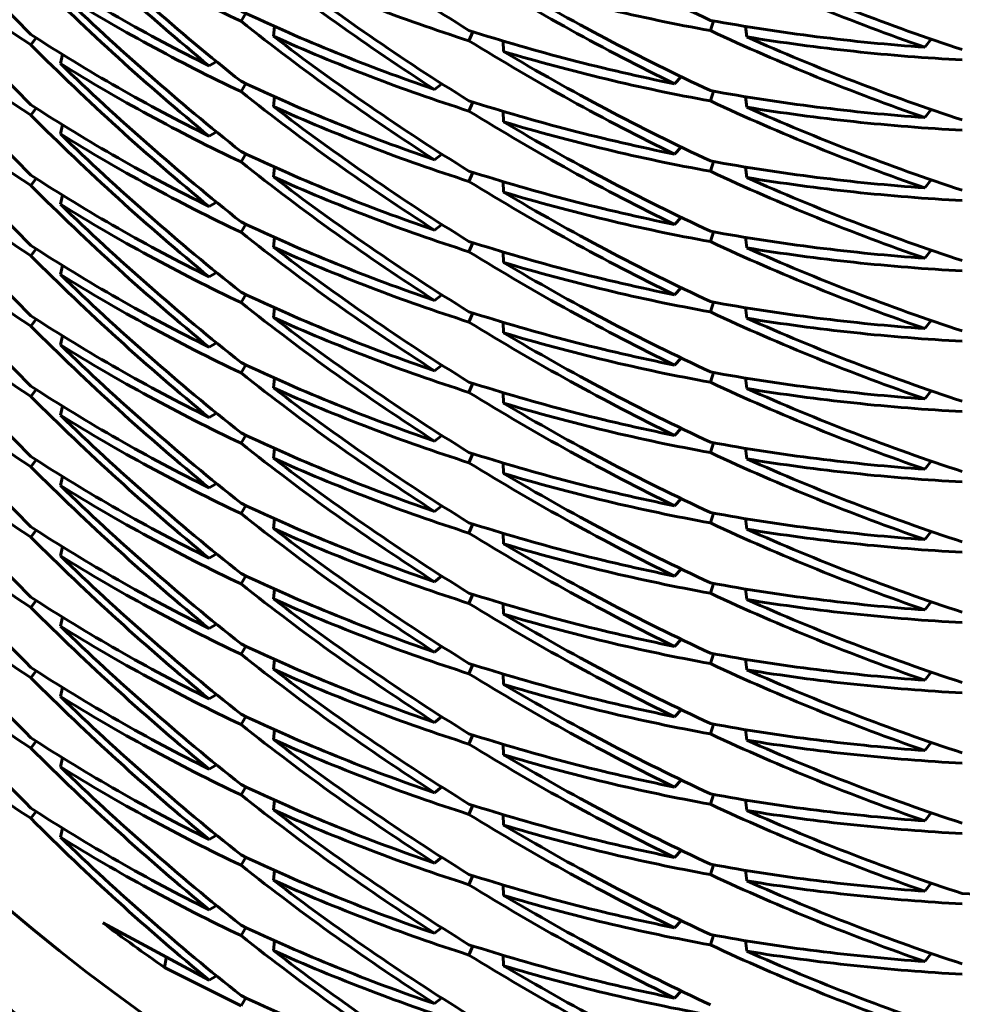
# Model space of a CAD drawing. Units: millimetres. Extents: x -20.1 to 28.5, y -22.1 to 29.7.
# Drawn here: x -3.1 to -3, y -6.3 to -6.3 of the extents above; entities that cross this region are included whole.
import ezdxf

# ---------------------------------------------------------------- set-up
doc = ezdxf.new("R2010")
doc.units = ezdxf.units.MM
doc.linetypes.add('K5LT_BASIC', pattern=[0])
doc.layers.add('Системный слой', color=7, linetype='Continuous')

# ---------------------------------------------------------------- blocks, each defined once
blk = doc.blocks.new('U0')
at = {"layer": 'Системный слой', "color": 150, "linetype": 'K5LT_BASIC', "lineweight": 60, "true_color": 0x0080ff}
for p, q in [((-3.068244, -6.284319), (-3.068554, -6.284846)), ((-3.037735, -6.284817), (-3.03793, -6.285455)), ((-3.066375, -6.285177), (-3.06644, -6.28582)), ((-3.053435, -6.285522), (-3.053695, -6.286112)), ((-3.03566, -6.285174), (-3.035555, -6.285864)), ((-3.081929, -6.285922), (-3.082273, -6.286372)), ((-3.051449, -6.286134), (-3.051433, -6.286812)), ((-3.023948, -6.286541), (-3.023541, -6.286008)), ((-3.080205, -6.287013), (-3.080341, -6.287601)), ((-3.070643, -6.287747), (-3.070169, -6.287462)), ((-3.068244, -6.288907), (-3.068554, -6.289434)), ((-3.055937, -6.289286), (-3.055466, -6.288915)), ((-3.040289, -6.288918), (-3.039841, -6.288463)), ((-3.037735, -6.289405), (-3.03793, -6.290043)), ((-3.066375, -6.289765), (-3.06644, -6.290408)), ((-3.053435, -6.29011), (-3.053695, -6.2907)), ((-3.03566, -6.289762), (-3.035555, -6.290452)), ((-3.082273, -6.29096), (-3.081929, -6.29051)), ((-3.051449, -6.290722), (-3.051433, -6.2914)), ((-3.023948, -6.291129), (-3.023541, -6.290596)), ((-3.080205, -6.291601), (-3.080341, -6.292189)), ((-3.070643, -6.292335), (-3.070169, -6.29205)), ((-3.040289, -6.293506), (-3.039841, -6.293051)), ((-3.068244, -6.293495), (-3.068554, -6.294022)), ((-3.055937, -6.293874), (-3.055466, -6.293503)), ((-3.037735, -6.293993), (-3.03793, -6.294631)), ((-3.066375, -6.294353), (-3.06644, -6.294996)), ((-3.053695, -6.295288), (-3.053435, -6.294698)), ((-3.03566, -6.29435), (-3.035555, -6.29504)), ((-3.081929, -6.295098), (-3.082273, -6.295548)), ((-3.051449, -6.29531), (-3.051433, -6.295988)), ((-3.023948, -6.295717), (-3.023541, -6.295184)), ((-3.080205, -6.296189), (-3.080341, -6.296777)), ((-3.070643, -6.296923), (-3.070169, -6.296638)), ((-3.040289, -6.298094), (-3.039841, -6.297639)), ((-3.068554, -6.29861), (-3.068244, -6.298083)), ((-3.055937, -6.298462), (-3.055466, -6.298091)), ((-3.037735, -6.298581), (-3.03793, -6.299219)), ((-3.066375, -6.298941), (-3.06644, -6.299584)), ((-3.03566, -6.298938), (-3.035555, -6.299628)), ((-3.081929, -6.299686), (-3.082273, -6.300136)), ((-3.053435, -6.299286), (-3.053695, -6.299876)), ((-3.051449, -6.299898), (-3.051433, -6.300576)), ((-3.023948, -6.300305), (-3.023541, -6.299772)), ((-3.080205, -6.300777), (-3.080341, -6.301365)), ((-3.070643, -6.301511), (-3.070169, -6.301226)), ((-3.040289, -6.302682), (-3.039841, -6.302227)), ((-3.068244, -6.302671), (-3.068554, -6.303198)), ((-3.055937, -6.30305), (-3.055466, -6.302679)), ((-3.066375, -6.303529), (-3.06644, -6.304172)), ((-3.03793, -6.303807), (-3.037735, -6.303169)), ((-3.03566, -6.303526), (-3.035555, -6.304216)), ((-3.081929, -6.304274), (-3.082273, -6.304724)), ((-3.053695, -6.304464), (-3.053435, -6.303874)), ((-3.023948, -6.304893), (-3.023541, -6.30436)), ((-3.051449, -6.304486), (-3.051433, -6.305164)), ((-3.080205, -6.305365), (-3.080341, -6.305953)), ((-3.070643, -6.3061), (-3.070169, -6.305814)), ((-3.040289, -6.30727), (-3.039841, -6.306815)), ((-3.068244, -6.307259), (-3.068554, -6.307786)), ((-3.055937, -6.307638), (-3.055466, -6.307267)), ((-3.066375, -6.308117), (-3.06644, -6.30876)), ((-3.037735, -6.307757), (-3.03793, -6.308395)), ((-3.03566, -6.308114), (-3.035555, -6.308804)), ((-3.081929, -6.308862), (-3.082273, -6.309312)), ((-3.053435, -6.308462), (-3.053695, -6.309052)), ((-3.051449, -6.309074), (-3.051433, -6.309752)), ((-3.023948, -6.309481), (-3.023541, -6.308948)), ((-3.080205, -6.309953), (-3.080341, -6.310541)), ((-3.070643, -6.310688), (-3.070169, -6.310402)), ((-3.040289, -6.311858), (-3.039841, -6.311403)), ((-3.068244, -6.311847), (-3.068554, -6.312374)), ((-3.055937, -6.312226), (-3.055466, -6.311855)), ((-3.066375, -6.312705), (-3.06644, -6.313348)), ((-3.037735, -6.312345), (-3.03793, -6.312983)), ((-3.03566, -6.312702), (-3.035555, -6.313392)), ((-3.053435, -6.31305), (-3.053695, -6.31364)), ((-3.081929, -6.31345), (-3.082273, -6.3139)), ((-3.051449, -6.313662), (-3.051433, -6.31434)), ((-3.023948, -6.314069), (-3.023541, -6.313536)), ((-3.080205, -6.314541), (-3.080341, -6.315129)), ((-3.070643, -6.315276), (-3.070169, -6.31499)), ((-3.068244, -6.316435), (-3.068554, -6.316962)), ((-3.055937, -6.316814), (-3.055466, -6.316443)), ((-3.040289, -6.316446), (-3.039841, -6.315991)), ((-3.03793, -6.317571), (-3.037735, -6.316933)), ((-3.066375, -6.317293), (-3.06644, -6.317936)), ((-3.053435, -6.317638), (-3.053695, -6.318228)), ((-3.03566, -6.31729), (-3.035555, -6.31798)), ((-3.081929, -6.318038), (-3.082273, -6.318488)), ((-3.051449, -6.31825), (-3.051433, -6.318928)), ((-3.023948, -6.318657), (-3.023541, -6.318124)), ((-3.080205, -6.319129), (-3.080341, -6.319717)), ((-3.070643, -6.319864), (-3.070169, -6.319578)), ((-3.068244, -6.321023), (-3.068554, -6.32155)), ((-3.055937, -6.321402), (-3.055466, -6.321031)), ((-3.040289, -6.321034), (-3.039841, -6.320579)), ((-3.037735, -6.321521), (-3.03793, -6.322159)), ((-3.066375, -6.321881), (-3.06644, -6.322525)), ((-3.053435, -6.322226), (-3.053695, -6.322816)), ((-3.03566, -6.321878), (-3.035555, -6.322568)), ((-3.081929, -6.322626), (-3.082273, -6.323076)), ((-3.051449, -6.322838), (-3.051433, -6.323516)), ((-3.023948, -6.323245), (-3.023541, -6.322712)), ((-3.080205, -6.323717), (-3.080341, -6.324305)), ((-3.070643, -6.324452), (-3.070169, -6.324166)), ((-3.040289, -6.325622), (-3.039841, -6.325167)), ((-3.068244, -6.325611), (-3.068554, -6.326138)), ((-3.055937, -6.32599), (-3.055466, -6.325619)), ((-3.037735, -6.326109), (-3.03793, -6.326747)), ((-3.066375, -6.326469), (-3.06644, -6.327113)), ((-3.053435, -6.326814), (-3.053695, -6.327404)), ((-3.03566, -6.326466), (-3.035555, -6.327156)), ((-3.081929, -6.327214), (-3.082273, -6.327664)), ((-3.051449, -6.327426), (-3.051433, -6.328104)), ((-3.023948, -6.327833), (-3.023541, -6.3273)), ((-3.080205, -6.328305), (-3.080341, -6.328893)), ((-3.070643, -6.32904), (-3.070169, -6.328755)), ((-3.040289, -6.33021), (-3.039841, -6.329755)), ((-3.068244, -6.330199), (-3.068554, -6.330726)), ((-3.055937, -6.330578), (-3.055466, -6.330207)), ((-3.037735, -6.330697), (-3.03793, -6.331335)), ((-3.066375, -6.331057), (-3.06644, -6.331701)), ((-3.03566, -6.331054), (-3.035555, -6.331744)), ((-3.081929, -6.331802), (-3.082273, -6.332252)), ((-3.053435, -6.331402), (-3.053695, -6.331992)), ((-3.051449, -6.332014), (-3.051433, -6.332692)), ((-3.023948, -6.332421), (-3.023541, -6.331888)), ((-3.080205, -6.332893), (-3.080341, -6.333481)), ((-3.070643, -6.333628), (-3.070169, -6.333343)), ((-3.040289, -6.334798), (-3.039841, -6.334343)), ((-3.068244, -6.334787), (-3.068554, -6.335314)), ((-3.055937, -6.335166), (-3.055466, -6.334795)), ((-3.066375, -6.335645), (-3.06644, -6.336289)), ((-3.037735, -6.335285), (-3.03793, -6.335923)), ((-3.03566, -6.335642), (-3.035555, -6.336332)), ((-3.081929, -6.33639), (-3.082273, -6.33684)), ((-3.053435, -6.33599), (-3.053695, -6.33658)), ((-3.023948, -6.337009), (-3.023541, -6.336476)), ((-3.051449, -6.336602), (-3.051433, -6.33728)), ((-3.080205, -6.337481), (-3.080341, -6.338069)), ((-3.070643, -6.338216), (-3.070169, -6.337931)), ((-3.040289, -6.339386), (-3.039841, -6.338931)), ((-3.068244, -6.339375), (-3.068554, -6.339902)), ((-3.055937, -6.339754), (-3.055466, -6.339383)), ((-3.066375, -6.340233), (-3.06644, -6.340877)), ((-3.037735, -6.339873), (-3.03793, -6.340511)), ((-3.03566, -6.34023), (-3.035555, -6.34092)), ((-3.053435, -6.340578), (-3.053695, -6.341168)), ((-3.051449, -6.34119), (-3.051433, -6.341868)), ((-3.023948, -6.341597), (-3.023541, -6.341065)), ((-3.070643, -6.342804), (-3.070169, -6.342519)), ((-3.040289, -6.343974), (-3.039841, -6.343519)), ((-3.077571, -6.343654), (-3.070643, -6.347392)), ((-3.068554, -6.34449), (-3.068244, -6.343963)), ((-3.055937, -6.344342), (-3.055466, -6.343971)), ((-3.066375, -6.344821), (-3.06644, -6.345465)), ((-3.037735, -6.344461), (-3.03793, -6.345099)), ((-3.03566, -6.344818), (-3.035555, -6.345508)), ((-3.053435, -6.345166), (-3.053695, -6.345756)), ((-3.07344, -6.345955), (-3.073543, -6.346573)), ((-3.051449, -6.345778), (-3.051433, -6.346456)), ((-3.023948, -6.346185), (-3.023541, -6.345653)), ((-3.073543, -6.346573), (-3.068554, -6.349078)), ((-3.070643, -6.347392), (-3.070169, -6.347107)), ((-3.068244, -6.348551), (-3.068554, -6.349078)), ((-3.055937, -6.34893), (-3.055466, -6.348559)), ((-3.040289, -6.348562), (-3.039841, -6.348107))]:
    blk.add_line(p, q, dxfattribs=at)
for centre, major_axis, start_param, end_param in [((-2.996259, -6.24008), (-0.14, 0), 0, 3.141593), ((-2.996259, -6.24008), (-0.135, 0), 0, 3.141593), ((-2.996259, -6.244094), (-0.14, 0), 0, 3.141593), ((-2.996259, -6.2613), (-0.1375, 0), 0.083816, 3.057776), ((-2.996259, -6.236065), (0.135, 0), 4.066002, 4.102872)]:
    blk.add_ellipse(centre, major_axis=major_axis, ratio=0.998354, start_param=start_param, end_param=end_param, dxfattribs=at)
for points in [[(-3.082273, -6.285699), (-3.084133, -6.283838), (-3.08777, -6.280017), (-3.091231, -6.276005), (-3.092915, -6.273955)], [(-3.053695, -6.285439), (-3.055878, -6.284088), (-3.06019, -6.281269), (-3.064379, -6.278223), (-3.06644, -6.276644)], [(-3.070643, -6.287747), (-3.072657, -6.286094), (-3.076612, -6.282679), (-3.080414, -6.279057), (-3.082273, -6.277196)], [(-3.03793, -6.284782), (-3.040224, -6.283712), (-3.044774, -6.28145), (-3.049231, -6.278947), (-3.051433, -6.277636)], [(-3.082273, -6.290287), (-3.084133, -6.288426), (-3.08777, -6.284605), (-3.091231, -6.280593), (-3.092915, -6.278543)], [(-3.092915, -6.278543), (-3.091231, -6.279941), (-3.08777, -6.282647), (-3.084133, -6.285164), (-3.082273, -6.286372)], [(-3.080341, -6.278425), (-3.078453, -6.279599), (-3.074597, -6.281846), (-3.070592, -6.283882), (-3.068554, -6.284846)], [(-3.068554, -6.288761), (-3.070592, -6.287145), (-3.074597, -6.283803), (-3.078453, -6.280251), (-3.080341, -6.278425)], [(-3.055937, -6.289286), (-3.058101, -6.287895), (-3.062372, -6.284997), (-3.066517, -6.281874), (-3.068554, -6.280258)], [(-3.082273, -6.281111), (-3.080414, -6.28232), (-3.076612, -6.284637), (-3.072657, -6.286746), (-3.070643, -6.287747)], [(-3.06644, -6.281232), (-3.064379, -6.282158), (-3.06019, -6.2839), (-3.055878, -6.285414), (-3.053695, -6.286112)], [(-3.053695, -6.290027), (-3.055878, -6.288676), (-3.06019, -6.285857), (-3.064379, -6.282811), (-3.06644, -6.281232)], [(-3.023948, -6.286541), (-3.026309, -6.28572), (-3.031005, -6.283953), (-3.035635, -6.281937), (-3.03793, -6.280867)], [(-3.021507, -6.286691), (-3.023877, -6.285914), (-3.028593, -6.284234), (-3.033247, -6.282303), (-3.035555, -6.281276)], [(-3.070643, -6.292335), (-3.072657, -6.290682), (-3.076612, -6.287267), (-3.080414, -6.283645), (-3.082273, -6.281784)], [(-3.040289, -6.288918), (-3.04257, -6.287806), (-3.047089, -6.28546), (-3.051511, -6.282875), (-3.053695, -6.281524)], [(-3.03793, -6.28937), (-3.040224, -6.2883), (-3.044774, -6.286038), (-3.049231, -6.283535), (-3.051433, -6.282224)], [(-3.051433, -6.282224), (-3.049231, -6.282882), (-3.044774, -6.284081), (-3.040224, -6.285038), (-3.03793, -6.285455)], [(-3.082273, -6.294875), (-3.084133, -6.293014), (-3.08777, -6.289193), (-3.091231, -6.285181), (-3.092915, -6.283131)], [(-3.092915, -6.283131), (-3.091231, -6.284529), (-3.08777, -6.287235), (-3.084133, -6.289752), (-3.082273, -6.29096)], [(-3.068554, -6.293349), (-3.070592, -6.291733), (-3.074597, -6.288391), (-3.078453, -6.284839), (-3.080341, -6.283013)], [(-3.080341, -6.283013), (-3.078453, -6.284187), (-3.074597, -6.286434), (-3.070592, -6.28847), (-3.068554, -6.289434)], [(-3.068554, -6.284173), (-3.066517, -6.285136), (-3.062372, -6.286955), (-3.058101, -6.288547), (-3.055937, -6.289286)], [(-3.055937, -6.293874), (-3.058101, -6.292483), (-3.062372, -6.289585), (-3.066517, -6.286462), (-3.068554, -6.284846)], [(-3.03793, -6.284782), (-3.035635, -6.285199), (-3.031005, -6.285911), (-3.026309, -6.286373), (-3.023948, -6.286541)], [(-3.082273, -6.285699), (-3.080414, -6.286908), (-3.076612, -6.289225), (-3.072657, -6.291335), (-3.070643, -6.292335)], [(-3.053695, -6.285439), (-3.051511, -6.286138), (-3.047089, -6.287418), (-3.04257, -6.288459), (-3.040289, -6.288918)], [(-3.023948, -6.291129), (-3.026309, -6.290308), (-3.031005, -6.288541), (-3.035635, -6.286525), (-3.03793, -6.285455)], [(-3.070643, -6.296923), (-3.072657, -6.29527), (-3.076612, -6.291855), (-3.080414, -6.288233), (-3.082273, -6.286372)], [(-3.053695, -6.294615), (-3.055878, -6.293264), (-3.06019, -6.290445), (-3.064379, -6.287399), (-3.06644, -6.28582)], [(-3.06644, -6.28582), (-3.064379, -6.286746), (-3.06019, -6.288488), (-3.055878, -6.290002), (-3.053695, -6.2907)], [(-3.040289, -6.293506), (-3.04257, -6.292394), (-3.047089, -6.290048), (-3.051511, -6.287463), (-3.053695, -6.286112)], [(-3.035555, -6.285864), (-3.033247, -6.286239), (-3.028593, -6.286865), (-3.023877, -6.28724), (-3.021507, -6.287364)], [(-3.021507, -6.291279), (-3.023877, -6.290503), (-3.028593, -6.288822), (-3.033247, -6.286891), (-3.035555, -6.285864)], [(-3.051433, -6.286812), (-3.049231, -6.28747), (-3.044774, -6.288669), (-3.040224, -6.289626), (-3.03793, -6.290043)], [(-3.03793, -6.293958), (-3.040224, -6.292888), (-3.044774, -6.290626), (-3.049231, -6.288123), (-3.051433, -6.286812)], [(-3.068554, -6.297937), (-3.070592, -6.296321), (-3.074597, -6.292979), (-3.078453, -6.289427), (-3.080341, -6.287601)], [(-3.080341, -6.287601), (-3.078453, -6.288775), (-3.074597, -6.291022), (-3.070592, -6.293058), (-3.068554, -6.294022)], [(-3.092915, -6.287719), (-3.091231, -6.289117), (-3.08777, -6.291823), (-3.084133, -6.29434), (-3.082273, -6.295548)], [(-3.082273, -6.299463), (-3.084133, -6.297602), (-3.08777, -6.293781), (-3.091231, -6.28977), (-3.092915, -6.287719)], [(-3.068554, -6.288761), (-3.066517, -6.289724), (-3.062372, -6.291543), (-3.058101, -6.293135), (-3.055937, -6.293874)], [(-3.055937, -6.298462), (-3.058101, -6.297071), (-3.062372, -6.294173), (-3.066517, -6.29105), (-3.068554, -6.289434)], [(-3.03793, -6.28937), (-3.035635, -6.289787), (-3.031005, -6.290499), (-3.026309, -6.290961), (-3.023948, -6.291129)], [(-3.053695, -6.290027), (-3.051511, -6.290726), (-3.047089, -6.292006), (-3.04257, -6.293047), (-3.040289, -6.293506)], [(-3.023948, -6.295717), (-3.026309, -6.294896), (-3.031005, -6.293129), (-3.035635, -6.291113), (-3.03793, -6.290043)], [(-3.082273, -6.290287), (-3.080414, -6.291496), (-3.076612, -6.293813), (-3.072657, -6.295923), (-3.070643, -6.296923)], [(-3.053695, -6.299203), (-3.055878, -6.297852), (-3.06019, -6.295033), (-3.064379, -6.291987), (-3.06644, -6.290408)], [(-3.06644, -6.290408), (-3.064379, -6.291334), (-3.06019, -6.293076), (-3.055878, -6.29459), (-3.053695, -6.295288)], [(-3.040289, -6.298094), (-3.04257, -6.296982), (-3.047089, -6.294636), (-3.051511, -6.292051), (-3.053695, -6.2907)], [(-3.035555, -6.290452), (-3.033247, -6.290827), (-3.028593, -6.291453), (-3.023877, -6.291828), (-3.021507, -6.291952)], [(-3.021507, -6.295867), (-3.023877, -6.295091), (-3.028593, -6.29341), (-3.033247, -6.291479), (-3.035555, -6.290452)], [(-3.070643, -6.301511), (-3.072657, -6.299858), (-3.076612, -6.296443), (-3.080414, -6.292821), (-3.082273, -6.29096)], [(-3.051433, -6.2914), (-3.049231, -6.292058), (-3.044774, -6.293257), (-3.040224, -6.294214), (-3.03793, -6.294631)], [(-3.03793, -6.298546), (-3.040224, -6.297476), (-3.044774, -6.295214), (-3.049231, -6.292711), (-3.051433, -6.2914)], [(-3.080341, -6.292189), (-3.078453, -6.293363), (-3.074597, -6.29561), (-3.070592, -6.297646), (-3.068554, -6.29861)], [(-3.068554, -6.302525), (-3.070592, -6.300909), (-3.074597, -6.297567), (-3.078453, -6.294015), (-3.080341, -6.292189)], [(-3.082273, -6.304051), (-3.084133, -6.30219), (-3.08777, -6.298369), (-3.091231, -6.294358), (-3.092915, -6.292307)], [(-3.092915, -6.292307), (-3.091231, -6.293705), (-3.08777, -6.296411), (-3.084133, -6.298928), (-3.082273, -6.300136)], [(-3.068554, -6.293349), (-3.066517, -6.294312), (-3.062372, -6.296131), (-3.058101, -6.297723), (-3.055937, -6.298462)], [(-3.055937, -6.30305), (-3.058101, -6.301659), (-3.062372, -6.298761), (-3.066517, -6.295638), (-3.068554, -6.294022)], [(-3.03793, -6.293958), (-3.035635, -6.294375), (-3.031005, -6.295087), (-3.026309, -6.295549), (-3.023948, -6.295717)], [(-3.053695, -6.294615), (-3.051511, -6.295314), (-3.047089, -6.296594), (-3.04257, -6.297635), (-3.040289, -6.298094)], [(-3.023948, -6.300305), (-3.026309, -6.299484), (-3.031005, -6.297717), (-3.035635, -6.295701), (-3.03793, -6.294631)], [(-3.082273, -6.294875), (-3.080414, -6.296084), (-3.076612, -6.298401), (-3.072657, -6.300511), (-3.070643, -6.301511)], [(-3.06644, -6.294996), (-3.064379, -6.295922), (-3.06019, -6.297664), (-3.055878, -6.299178), (-3.053695, -6.299876)], [(-3.053695, -6.303791), (-3.055878, -6.30244), (-3.06019, -6.299621), (-3.064379, -6.296575), (-3.06644, -6.294996)], [(-3.040289, -6.302682), (-3.04257, -6.30157), (-3.047089, -6.299224), (-3.051511, -6.296639), (-3.053695, -6.295288)], [(-3.021507, -6.300455), (-3.023877, -6.299679), (-3.028593, -6.297998), (-3.033247, -6.296067), (-3.035555, -6.29504)], [(-3.035555, -6.29504), (-3.033247, -6.295415), (-3.028593, -6.296041), (-3.023877, -6.296416), (-3.021507, -6.29654)], [(-3.070643, -6.3061), (-3.072657, -6.304446), (-3.076612, -6.301031), (-3.080414, -6.297409), (-3.082273, -6.295548)], [(-3.051433, -6.295988), (-3.049231, -6.296646), (-3.044774, -6.297845), (-3.040224, -6.298802), (-3.03793, -6.299219)], [(-3.03793, -6.303134), (-3.040224, -6.302064), (-3.044774, -6.299802), (-3.049231, -6.297299), (-3.051433, -6.295988)], [(-3.092915, -6.296895), (-3.091231, -6.298293), (-3.08777, -6.300999), (-3.084133, -6.303516), (-3.082273, -6.304724)], [(-3.082273, -6.308639), (-3.084133, -6.306778), (-3.08777, -6.302957), (-3.091231, -6.298946), (-3.092915, -6.296895)], [(-3.080341, -6.296777), (-3.078453, -6.297951), (-3.074597, -6.300198), (-3.070592, -6.302234), (-3.068554, -6.303198)], [(-3.068554, -6.307113), (-3.070592, -6.305497), (-3.074597, -6.302155), (-3.078453, -6.298603), (-3.080341, -6.296777)], [(-3.068554, -6.297937), (-3.066517, -6.2989), (-3.062372, -6.300719), (-3.058101, -6.302312), (-3.055937, -6.30305)], [(-3.055937, -6.307638), (-3.058101, -6.306247), (-3.062372, -6.303349), (-3.066517, -6.300226), (-3.068554, -6.29861)], [(-3.03793, -6.298546), (-3.035635, -6.298963), (-3.031005, -6.299675), (-3.026309, -6.300137), (-3.023948, -6.300305)], [(-3.053695, -6.299203), (-3.051511, -6.299902), (-3.047089, -6.301182), (-3.04257, -6.302223), (-3.040289, -6.302682)], [(-3.023948, -6.304893), (-3.026309, -6.304072), (-3.031005, -6.302305), (-3.035635, -6.300289), (-3.03793, -6.299219)], [(-3.082273, -6.299463), (-3.080414, -6.300672), (-3.076612, -6.302989), (-3.072657, -6.305099), (-3.070643, -6.3061)], [(-3.053695, -6.308379), (-3.055878, -6.307028), (-3.06019, -6.304209), (-3.064379, -6.301163), (-3.06644, -6.299584)], [(-3.06644, -6.299584), (-3.064379, -6.30051), (-3.06019, -6.302252), (-3.055878, -6.303766), (-3.053695, -6.304464)], [(-3.040289, -6.30727), (-3.04257, -6.306158), (-3.047089, -6.303812), (-3.051511, -6.301227), (-3.053695, -6.299876)], [(-3.035555, -6.299628), (-3.033247, -6.300003), (-3.028593, -6.300629), (-3.023877, -6.301004), (-3.021507, -6.301128)], [(-3.021507, -6.305043), (-3.023877, -6.304267), (-3.028593, -6.302586), (-3.033247, -6.300655), (-3.035555, -6.299628)], [(-3.070643, -6.310688), (-3.072657, -6.309034), (-3.076612, -6.305619), (-3.080414, -6.301997), (-3.082273, -6.300136)], [(-3.03793, -6.307722), (-3.040224, -6.306652), (-3.044774, -6.30439), (-3.049231, -6.301887), (-3.051433, -6.300576)], [(-3.051433, -6.300576), (-3.049231, -6.301234), (-3.044774, -6.302433), (-3.040224, -6.30339), (-3.03793, -6.303807)], [(-3.082273, -6.313227), (-3.084133, -6.311366), (-3.08777, -6.307545), (-3.091231, -6.303534), (-3.092915, -6.301483)], [(-3.092915, -6.301483), (-3.091231, -6.302881), (-3.08777, -6.305588), (-3.084133, -6.308104), (-3.082273, -6.309312)], [(-3.068554, -6.311701), (-3.070592, -6.310085), (-3.074597, -6.306743), (-3.078453, -6.303191), (-3.080341, -6.301365)], [(-3.080341, -6.301365), (-3.078453, -6.302539), (-3.074597, -6.304786), (-3.070592, -6.306822), (-3.068554, -6.307786)], [(-3.068554, -6.302525), (-3.066517, -6.303488), (-3.062372, -6.305307), (-3.058101, -6.3069), (-3.055937, -6.307638)], [(-3.055937, -6.312226), (-3.058101, -6.310835), (-3.062372, -6.307937), (-3.066517, -6.304814), (-3.068554, -6.303198)], [(-3.03793, -6.303134), (-3.035635, -6.303551), (-3.031005, -6.304263), (-3.026309, -6.304725), (-3.023948, -6.304893)], [(-3.082273, -6.304051), (-3.080414, -6.30526), (-3.076612, -6.307577), (-3.072657, -6.309687), (-3.070643, -6.310688)], [(-3.06644, -6.304172), (-3.064379, -6.305098), (-3.06019, -6.30684), (-3.055878, -6.308354), (-3.053695, -6.309052)], [(-3.053695, -6.312967), (-3.055878, -6.311616), (-3.06019, -6.308797), (-3.064379, -6.305751), (-3.06644, -6.304172)], [(-3.053695, -6.303791), (-3.051511, -6.30449), (-3.047089, -6.30577), (-3.04257, -6.306811), (-3.040289, -6.30727)], [(-3.023948, -6.309481), (-3.026309, -6.30866), (-3.031005, -6.306894), (-3.035635, -6.304877), (-3.03793, -6.303807)], [(-3.035555, -6.304216), (-3.033247, -6.304591), (-3.028593, -6.305217), (-3.023877, -6.305592), (-3.021507, -6.305716)], [(-3.021507, -6.309631), (-3.023877, -6.308855), (-3.028593, -6.307174), (-3.033247, -6.305243), (-3.035555, -6.304216)], [(-3.070643, -6.315276), (-3.072657, -6.313622), (-3.076612, -6.310208), (-3.080414, -6.306585), (-3.082273, -6.304724)], [(-3.040289, -6.311858), (-3.04257, -6.310746), (-3.047089, -6.3084), (-3.051511, -6.305815), (-3.053695, -6.304464)], [(-3.051433, -6.305164), (-3.049231, -6.305822), (-3.044774, -6.307021), (-3.040224, -6.307978), (-3.03793, -6.308395)], [(-3.03793, -6.31231), (-3.040224, -6.31124), (-3.044774, -6.308978), (-3.049231, -6.306475), (-3.051433, -6.305164)], [(-3.082273, -6.317815), (-3.084133, -6.315954), (-3.08777, -6.312133), (-3.091231, -6.308122), (-3.092915, -6.306071)], [(-3.092915, -6.306071), (-3.091231, -6.307469), (-3.08777, -6.310176), (-3.084133, -6.312692), (-3.082273, -6.3139)], [(-3.080341, -6.305953), (-3.078453, -6.307127), (-3.074597, -6.309374), (-3.070592, -6.31141), (-3.068554, -6.312374)], [(-3.068554, -6.316289), (-3.070592, -6.314673), (-3.074597, -6.311331), (-3.078453, -6.30778), (-3.080341, -6.305953)], [(-3.068554, -6.307113), (-3.066517, -6.308076), (-3.062372, -6.309895), (-3.058101, -6.311488), (-3.055937, -6.312226)], [(-3.055937, -6.316814), (-3.058101, -6.315423), (-3.062372, -6.312525), (-3.066517, -6.309402), (-3.068554, -6.307786)], [(-3.03793, -6.307722), (-3.035635, -6.308139), (-3.031005, -6.308851), (-3.026309, -6.309313), (-3.023948, -6.309481)], [(-3.082273, -6.308639), (-3.080414, -6.309848), (-3.076612, -6.312165), (-3.072657, -6.314275), (-3.070643, -6.315276)], [(-3.053695, -6.317555), (-3.055878, -6.316204), (-3.06019, -6.313385), (-3.064379, -6.310339), (-3.06644, -6.30876)], [(-3.06644, -6.30876), (-3.064379, -6.309686), (-3.06019, -6.311428), (-3.055878, -6.312942), (-3.053695, -6.31364)], [(-3.053695, -6.308379), (-3.051511, -6.309078), (-3.047089, -6.310358), (-3.04257, -6.311399), (-3.040289, -6.311858)], [(-3.023948, -6.314069), (-3.026309, -6.313248), (-3.031005, -6.311482), (-3.035635, -6.309465), (-3.03793, -6.308395)], [(-3.021507, -6.314219), (-3.023877, -6.313443), (-3.028593, -6.311762), (-3.033247, -6.309831), (-3.035555, -6.308804)], [(-3.035555, -6.308804), (-3.033247, -6.309179), (-3.028593, -6.309805), (-3.023877, -6.31018), (-3.021507, -6.310304)], [(-3.070643, -6.319864), (-3.072657, -6.31821), (-3.076612, -6.314796), (-3.080414, -6.311173), (-3.082273, -6.309312)], [(-3.040289, -6.316446), (-3.04257, -6.315334), (-3.047089, -6.312988), (-3.051511, -6.310403), (-3.053695, -6.309052)], [(-3.051433, -6.309752), (-3.049231, -6.31041), (-3.044774, -6.311609), (-3.040224, -6.312566), (-3.03793, -6.312983)], [(-3.03793, -6.316898), (-3.040224, -6.315828), (-3.044774, -6.313566), (-3.049231, -6.311063), (-3.051433, -6.309752)], [(-3.092915, -6.310659), (-3.091231, -6.312057), (-3.08777, -6.314764), (-3.084133, -6.31728), (-3.082273, -6.318488)], [(-3.082273, -6.322403), (-3.084133, -6.320542), (-3.08777, -6.316721), (-3.091231, -6.31271), (-3.092915, -6.310659)], [(-3.080341, -6.310541), (-3.078453, -6.311715), (-3.074597, -6.313962), (-3.070592, -6.315998), (-3.068554, -6.316962)], [(-3.068554, -6.320877), (-3.070592, -6.319261), (-3.074597, -6.315919), (-3.078453, -6.312368), (-3.080341, -6.310541)], [(-3.068554, -6.311701), (-3.066517, -6.312664), (-3.062372, -6.314483), (-3.058101, -6.316076), (-3.055937, -6.316814)], [(-3.055937, -6.321402), (-3.058101, -6.320011), (-3.062372, -6.317113), (-3.066517, -6.31399), (-3.068554, -6.312374)], [(-3.03793, -6.31231), (-3.035635, -6.312727), (-3.031005, -6.313439), (-3.026309, -6.313901), (-3.023948, -6.314069)], [(-3.082273, -6.313227), (-3.080414, -6.314436), (-3.076612, -6.316753), (-3.072657, -6.318863), (-3.070643, -6.319864)], [(-3.053695, -6.322143), (-3.055878, -6.320792), (-3.06019, -6.317973), (-3.064379, -6.314927), (-3.06644, -6.313348)], [(-3.06644, -6.313348), (-3.064379, -6.314274), (-3.06019, -6.316016), (-3.055878, -6.31753), (-3.053695, -6.318228)], [(-3.053695, -6.312967), (-3.051511, -6.313666), (-3.047089, -6.314946), (-3.04257, -6.315987), (-3.040289, -6.316446)], [(-3.023948, -6.318657), (-3.026309, -6.317837), (-3.031005, -6.31607), (-3.035635, -6.314053), (-3.03793, -6.312983)], [(-3.035555, -6.313392), (-3.033247, -6.313767), (-3.028593, -6.314393), (-3.023877, -6.314768), (-3.021507, -6.314892)], [(-3.021507, -6.318807), (-3.023877, -6.318031), (-3.028593, -6.31635), (-3.033247, -6.314419), (-3.035555, -6.313392)], [(-3.070643, -6.324452), (-3.072657, -6.322798), (-3.076612, -6.319384), (-3.080414, -6.315761), (-3.082273, -6.3139)], [(-3.040289, -6.321034), (-3.04257, -6.319922), (-3.047089, -6.317576), (-3.051511, -6.314991), (-3.053695, -6.31364)], [(-3.051433, -6.31434), (-3.049231, -6.314998), (-3.044774, -6.316197), (-3.040224, -6.317154), (-3.03793, -6.317571)], [(-3.03793, -6.321486), (-3.040224, -6.320416), (-3.044774, -6.318154), (-3.049231, -6.315651), (-3.051433, -6.31434)], [(-3.082273, -6.326991), (-3.084133, -6.32513), (-3.08777, -6.321309), (-3.091231, -6.317298), (-3.092915, -6.315247)], [(-3.092915, -6.315247), (-3.091231, -6.316645), (-3.08777, -6.319352), (-3.084133, -6.321868), (-3.082273, -6.323076)], [(-3.068554, -6.325465), (-3.070592, -6.323849), (-3.074597, -6.320507), (-3.078453, -6.316956), (-3.080341, -6.315129)], [(-3.080341, -6.315129), (-3.078453, -6.316303), (-3.074597, -6.31855), (-3.070592, -6.320586), (-3.068554, -6.32155)], [(-3.068554, -6.316289), (-3.066517, -6.317252), (-3.062372, -6.319071), (-3.058101, -6.320664), (-3.055937, -6.321402)], [(-3.055937, -6.32599), (-3.058101, -6.324599), (-3.062372, -6.321701), (-3.066517, -6.318578), (-3.068554, -6.316962)], [(-3.03793, -6.316898), (-3.035635, -6.317315), (-3.031005, -6.318027), (-3.026309, -6.318489), (-3.023948, -6.318657)], [(-3.082273, -6.317815), (-3.080414, -6.319024), (-3.076612, -6.321341), (-3.072657, -6.323451), (-3.070643, -6.324452)], [(-3.053695, -6.317555), (-3.051511, -6.318254), (-3.047089, -6.319534), (-3.04257, -6.320575), (-3.040289, -6.321034)], [(-3.023948, -6.323245), (-3.026309, -6.322425), (-3.031005, -6.320658), (-3.035635, -6.318641), (-3.03793, -6.317571)], [(-3.070643, -6.32904), (-3.072657, -6.327386), (-3.076612, -6.323972), (-3.080414, -6.320349), (-3.082273, -6.318488)], [(-3.053695, -6.326731), (-3.055878, -6.32538), (-3.06019, -6.322561), (-3.064379, -6.319515), (-3.06644, -6.317936)], [(-3.06644, -6.317936), (-3.064379, -6.318862), (-3.06019, -6.320604), (-3.055878, -6.322118), (-3.053695, -6.322816)], [(-3.040289, -6.325622), (-3.04257, -6.32451), (-3.047089, -6.322165), (-3.051511, -6.319579), (-3.053695, -6.318228)], [(-3.021507, -6.323395), (-3.023877, -6.322619), (-3.028593, -6.320938), (-3.033247, -6.319007), (-3.035555, -6.31798)], [(-3.035555, -6.31798), (-3.033247, -6.318355), (-3.028593, -6.318981), (-3.023877, -6.319356), (-3.021507, -6.31948)], [(-3.051433, -6.318928), (-3.049231, -6.319586), (-3.044774, -6.320785), (-3.040224, -6.321742), (-3.03793, -6.322159)], [(-3.03793, -6.326074), (-3.040224, -6.325005), (-3.044774, -6.322742), (-3.049231, -6.320239), (-3.051433, -6.318928)], [(-3.068554, -6.330053), (-3.070592, -6.328437), (-3.074597, -6.325095), (-3.078453, -6.321544), (-3.080341, -6.319717)], [(-3.080341, -6.319717), (-3.078453, -6.320891), (-3.074597, -6.323138), (-3.070592, -6.325174), (-3.068554, -6.326138)], [(-3.092915, -6.319835), (-3.091231, -6.321233), (-3.08777, -6.32394), (-3.084133, -6.326456), (-3.082273, -6.327664)], [(-3.082273, -6.331579), (-3.084133, -6.329718), (-3.08777, -6.325897), (-3.091231, -6.321886), (-3.092915, -6.319835)], [(-3.068554, -6.320877), (-3.066517, -6.321841), (-3.062372, -6.323659), (-3.058101, -6.325252), (-3.055937, -6.32599)], [(-3.055937, -6.330578), (-3.058101, -6.329187), (-3.062372, -6.326289), (-3.066517, -6.323166), (-3.068554, -6.32155)], [(-3.03793, -6.321486), (-3.035635, -6.321903), (-3.031005, -6.322615), (-3.026309, -6.323077), (-3.023948, -6.323245)], [(-3.053695, -6.322143), (-3.051511, -6.322842), (-3.047089, -6.324122), (-3.04257, -6.325163), (-3.040289, -6.325622)], [(-3.023948, -6.327833), (-3.026309, -6.327013), (-3.031005, -6.325246), (-3.035635, -6.323229), (-3.03793, -6.322159)], [(-3.082273, -6.322403), (-3.080414, -6.323612), (-3.076612, -6.325929), (-3.072657, -6.328039), (-3.070643, -6.32904)], [(-3.06644, -6.322525), (-3.064379, -6.32345), (-3.06019, -6.325192), (-3.055878, -6.326706), (-3.053695, -6.327404)], [(-3.053695, -6.331319), (-3.055878, -6.329968), (-3.06019, -6.327149), (-3.064379, -6.324103), (-3.06644, -6.322525)], [(-3.040289, -6.33021), (-3.04257, -6.329098), (-3.047089, -6.326753), (-3.051511, -6.324167), (-3.053695, -6.322816)], [(-3.035555, -6.322568), (-3.033247, -6.322943), (-3.028593, -6.323569), (-3.023877, -6.323944), (-3.021507, -6.324068)], [(-3.021507, -6.327983), (-3.023877, -6.327207), (-3.028593, -6.325526), (-3.033247, -6.323595), (-3.035555, -6.322568)], [(-3.070643, -6.333628), (-3.072657, -6.331974), (-3.076612, -6.32856), (-3.080414, -6.324937), (-3.082273, -6.323076)], [(-3.051433, -6.323516), (-3.049231, -6.324174), (-3.044774, -6.325373), (-3.040224, -6.32633), (-3.03793, -6.326747)], [(-3.03793, -6.330662), (-3.040224, -6.329593), (-3.044774, -6.32733), (-3.049231, -6.324827), (-3.051433, -6.323516)], [(-3.068554, -6.334641), (-3.070592, -6.333025), (-3.074597, -6.329683), (-3.078453, -6.326132), (-3.080341, -6.324305)], [(-3.080341, -6.324305), (-3.078453, -6.325479), (-3.074597, -6.327726), (-3.070592, -6.329762), (-3.068554, -6.330726)], [(-3.092915, -6.324423), (-3.091231, -6.325821), (-3.08777, -6.328528), (-3.084133, -6.331044), (-3.082273, -6.332252)], [(-3.082273, -6.336167), (-3.084133, -6.334307), (-3.08777, -6.330485), (-3.091231, -6.326474), (-3.092915, -6.324423)], [(-3.068554, -6.325465), (-3.066517, -6.326429), (-3.062372, -6.328247), (-3.058101, -6.32984), (-3.055937, -6.330578)], [(-3.055937, -6.335166), (-3.058101, -6.333775), (-3.062372, -6.330877), (-3.066517, -6.327754), (-3.068554, -6.326138)], [(-3.03793, -6.326074), (-3.035635, -6.326491), (-3.031005, -6.327203), (-3.026309, -6.327665), (-3.023948, -6.327833)], [(-3.053695, -6.326731), (-3.051511, -6.32743), (-3.047089, -6.32871), (-3.04257, -6.329751), (-3.040289, -6.33021)], [(-3.023948, -6.332421), (-3.026309, -6.331601), (-3.031005, -6.329834), (-3.035635, -6.327817), (-3.03793, -6.326747)], [(-3.082273, -6.326991), (-3.080414, -6.3282), (-3.076612, -6.330517), (-3.072657, -6.332627), (-3.070643, -6.333628)], [(-3.053695, -6.335907), (-3.055878, -6.334556), (-3.06019, -6.331737), (-3.064379, -6.328691), (-3.06644, -6.327113)], [(-3.06644, -6.327113), (-3.064379, -6.328038), (-3.06019, -6.32978), (-3.055878, -6.331294), (-3.053695, -6.331992)], [(-3.040289, -6.334798), (-3.04257, -6.333686), (-3.047089, -6.331341), (-3.051511, -6.328755), (-3.053695, -6.327404)], [(-3.021507, -6.332571), (-3.023877, -6.331795), (-3.028593, -6.330114), (-3.033247, -6.328183), (-3.035555, -6.327156)], [(-3.035555, -6.327156), (-3.033247, -6.327531), (-3.028593, -6.328157), (-3.023877, -6.328532), (-3.021507, -6.328656)], [(-3.070643, -6.338216), (-3.072657, -6.336562), (-3.076612, -6.333148), (-3.080414, -6.329525), (-3.082273, -6.327664)], [(-3.051433, -6.328104), (-3.049231, -6.328762), (-3.044774, -6.329961), (-3.040224, -6.330918), (-3.03793, -6.331335)], [(-3.03793, -6.33525), (-3.040224, -6.334181), (-3.044774, -6.331918), (-3.049231, -6.329415), (-3.051433, -6.328104)], [(-3.092915, -6.329011), (-3.091231, -6.330409), (-3.08777, -6.333116), (-3.084133, -6.335632), (-3.082273, -6.33684)], [(-3.068554, -6.339229), (-3.070592, -6.337613), (-3.074597, -6.334271), (-3.078453, -6.33072), (-3.080341, -6.328893)], [(-3.080341, -6.328893), (-3.078453, -6.330067), (-3.074597, -6.332314), (-3.070592, -6.33435), (-3.068554, -6.335314)], [(-3.068554, -6.330053), (-3.066517, -6.331017), (-3.062372, -6.332835), (-3.058101, -6.334428), (-3.055937, -6.335166)], [(-3.055937, -6.339754), (-3.058101, -6.338363), (-3.062372, -6.335465), (-3.066517, -6.332342), (-3.068554, -6.330726)], [(-3.03793, -6.330662), (-3.035635, -6.33108), (-3.031005, -6.331791), (-3.026309, -6.332253), (-3.023948, -6.332421)], [(-3.053695, -6.331319), (-3.051511, -6.332018), (-3.047089, -6.333298), (-3.04257, -6.334339), (-3.040289, -6.334798)], [(-3.023948, -6.337009), (-3.026309, -6.336189), (-3.031005, -6.334422), (-3.035635, -6.332405), (-3.03793, -6.331335)], [(-3.082273, -6.331579), (-3.080414, -6.332788), (-3.076612, -6.335105), (-3.072657, -6.337215), (-3.070643, -6.338216)], [(-3.06644, -6.331701), (-3.064379, -6.332626), (-3.06019, -6.334368), (-3.055878, -6.335882), (-3.053695, -6.33658)], [(-3.053695, -6.340495), (-3.055878, -6.339144), (-3.06019, -6.336325), (-3.064379, -6.333279), (-3.06644, -6.331701)], [(-3.040289, -6.339386), (-3.04257, -6.338274), (-3.047089, -6.335929), (-3.051511, -6.333343), (-3.053695, -6.331992)], [(-3.035555, -6.331744), (-3.033247, -6.332119), (-3.028593, -6.332745), (-3.023877, -6.33312), (-3.021507, -6.333245)], [(-3.021507, -6.337159), (-3.023877, -6.336383), (-3.028593, -6.334702), (-3.033247, -6.332771), (-3.035555, -6.331744)], [(-3.070643, -6.342804), (-3.072657, -6.34115), (-3.076612, -6.337736), (-3.080414, -6.334113), (-3.082273, -6.332252)], [(-3.051433, -6.332692), (-3.049231, -6.33335), (-3.044774, -6.334549), (-3.040224, -6.335506), (-3.03793, -6.335923)], [(-3.03793, -6.339838), (-3.040224, -6.338769), (-3.044774, -6.336506), (-3.049231, -6.334003), (-3.051433, -6.332692)], [(-3.080341, -6.333481), (-3.078453, -6.334655), (-3.074597, -6.336902), (-3.070592, -6.338938), (-3.068554, -6.339902)], [(-3.068554, -6.343817), (-3.070592, -6.342201), (-3.074597, -6.338859), (-3.078453, -6.335308), (-3.080341, -6.333481)], [(-3.068554, -6.334641), (-3.066517, -6.335605), (-3.062372, -6.337423), (-3.058101, -6.339016), (-3.055937, -6.339754)], [(-3.055937, -6.344342), (-3.058101, -6.342951), (-3.062372, -6.340053), (-3.066517, -6.33693), (-3.068554, -6.335314)], [(-3.03793, -6.33525), (-3.035635, -6.335668), (-3.031005, -6.336379), (-3.026309, -6.336841), (-3.023948, -6.337009)], [(-3.082273, -6.336167), (-3.080414, -6.337376), (-3.076612, -6.339693), (-3.072657, -6.341803), (-3.070643, -6.342804)], [(-3.053695, -6.345083), (-3.055878, -6.343732), (-3.06019, -6.340913), (-3.064379, -6.337867), (-3.06644, -6.336289)], [(-3.06644, -6.336289), (-3.064379, -6.337215), (-3.06019, -6.338956), (-3.055878, -6.34047), (-3.053695, -6.341168)], [(-3.053695, -6.335907), (-3.051511, -6.336606), (-3.047089, -6.337886), (-3.04257, -6.338927), (-3.040289, -6.339386)], [(-3.023948, -6.341597), (-3.026309, -6.340777), (-3.031005, -6.33901), (-3.035635, -6.336993), (-3.03793, -6.335923)], [(-3.035555, -6.336332), (-3.033247, -6.336707), (-3.028593, -6.337333), (-3.023877, -6.337708), (-3.021507, -6.337833)], [(-3.021507, -6.341748), (-3.023877, -6.340971), (-3.028593, -6.33929), (-3.033247, -6.337359), (-3.035555, -6.336332)], [(-3.070643, -6.347392), (-3.072657, -6.345738), (-3.076612, -6.342324), (-3.080414, -6.338701), (-3.082273, -6.33684)], [(-3.040289, -6.343974), (-3.04257, -6.342862), (-3.047089, -6.340517), (-3.051511, -6.337931), (-3.053695, -6.33658)], [(-3.03793, -6.344426), (-3.040224, -6.343357), (-3.044774, -6.341094), (-3.049231, -6.338591), (-3.051433, -6.33728)], [(-3.051433, -6.33728), (-3.049231, -6.337938), (-3.044774, -6.339137), (-3.040224, -6.340094), (-3.03793, -6.340511)], [(-3.068554, -6.348405), (-3.070592, -6.346789), (-3.074597, -6.343447), (-3.078453, -6.339896), (-3.080341, -6.338069)], [(-3.080341, -6.338069), (-3.078453, -6.339243), (-3.074597, -6.34149), (-3.070592, -6.343526), (-3.068554, -6.34449)], [(-3.068554, -6.339229), (-3.066517, -6.340193), (-3.062372, -6.342011), (-3.058101, -6.343604), (-3.055937, -6.344342)], [(-3.055937, -6.34893), (-3.058101, -6.347539), (-3.062372, -6.344641), (-3.066517, -6.341518), (-3.068554, -6.339902)], [(-3.03793, -6.339838), (-3.035635, -6.340256), (-3.031005, -6.340967), (-3.026309, -6.341429), (-3.023948, -6.341597)], [(-3.053695, -6.349671), (-3.055878, -6.34832), (-3.06019, -6.345502), (-3.064379, -6.342455), (-3.06644, -6.340877)], [(-3.06644, -6.340877), (-3.064379, -6.341803), (-3.06019, -6.343544), (-3.055878, -6.345058), (-3.053695, -6.345756)], [(-3.053695, -6.340495), (-3.051511, -6.341194), (-3.047089, -6.342474), (-3.04257, -6.343515), (-3.040289, -6.343974)], [(-3.023948, -6.346185), (-3.026309, -6.345365), (-3.031005, -6.343598), (-3.035635, -6.341581), (-3.03793, -6.340511)], [(-3.035555, -6.34092), (-3.033247, -6.341295), (-3.028593, -6.341921), (-3.023877, -6.342296), (-3.021507, -6.342421)], [(-3.021507, -6.346336), (-3.023877, -6.345559), (-3.028593, -6.343878), (-3.033247, -6.341947), (-3.035555, -6.34092)], [(-3.040289, -6.348562), (-3.04257, -6.34745), (-3.047089, -6.345105), (-3.051511, -6.342519), (-3.053695, -6.341168)], [(-3.051433, -6.341868), (-3.049231, -6.342526), (-3.044774, -6.343725), (-3.040224, -6.344682), (-3.03793, -6.345099)], [(-3.03793, -6.349014), (-3.040224, -6.347945), (-3.044774, -6.345682), (-3.049231, -6.343179), (-3.051433, -6.341868)], [(-3.021507, -6.341748), (-3.019137, -6.341872), (-3.014373, -6.341993), (-3.009574, -6.341859), (-3.007169, -6.341727)], [(-3.068554, -6.343817), (-3.066517, -6.344781), (-3.062372, -6.346599), (-3.058101, -6.348192), (-3.055937, -6.34893)], [(-3.055937, -6.353518), (-3.058101, -6.352127), (-3.062372, -6.349229), (-3.066517, -6.346106), (-3.068554, -6.34449)], [(-3.03793, -6.344426), (-3.035635, -6.344844), (-3.031005, -6.345555), (-3.026309, -6.346017), (-3.023948, -6.346185)], [(-3.053695, -6.354259), (-3.055878, -6.352908), (-3.06019, -6.35009), (-3.064379, -6.347043), (-3.06644, -6.345465)], [(-3.06644, -6.345465), (-3.064379, -6.346391), (-3.06019, -6.348132), (-3.055878, -6.349646), (-3.053695, -6.350345)], [(-3.053695, -6.345083), (-3.051511, -6.345782), (-3.047089, -6.347062), (-3.04257, -6.348103), (-3.040289, -6.348562)], [(-3.023948, -6.350773), (-3.026309, -6.349953), (-3.031005, -6.348186), (-3.035635, -6.346169), (-3.03793, -6.345099)], [(-3.035555, -6.345508), (-3.033247, -6.345883), (-3.028593, -6.346509), (-3.023877, -6.346884), (-3.021507, -6.347009)], [(-3.021507, -6.350924), (-3.023877, -6.350147), (-3.028593, -6.348466), (-3.033247, -6.346535), (-3.035555, -6.345508)], [(-3.040289, -6.35315), (-3.04257, -6.352038), (-3.047089, -6.349693), (-3.051511, -6.347108), (-3.053695, -6.345756)], [(-3.051433, -6.346456), (-3.049231, -6.347114), (-3.044774, -6.348313), (-3.040224, -6.34927), (-3.03793, -6.349687)], [(-3.03793, -6.353602), (-3.040224, -6.352533), (-3.044774, -6.35027), (-3.049231, -6.347767), (-3.051433, -6.346456)], [(-3.068554, -6.348405), (-3.066517, -6.349369), (-3.062372, -6.351187), (-3.058101, -6.35278), (-3.055937, -6.353518)]]:
    blk.add_open_spline(points, degree=3, dxfattribs=at)
blk.add_open_spline([(-2.734527, -6.44543), (-2.759852, -6.443978), (-2.783809, -6.442438), (-2.828779, -6.439192), (-2.849788, -6.437486), (-2.888982, -6.433882), (-2.907107, -6.431986), (-2.935024, -6.428608), (-2.945479, -6.427211), (-2.965445, -6.42422), (-2.974618, -6.422684), (-2.989166, -6.419877), (-2.994462, -6.418767), (-3.003125, -6.416763), (-3.006586, -6.415913), (-3.013915, -6.413965), (-3.017472, -6.412949), (-3.025, -6.410606), (-3.029146, -6.40921), (-3.037663, -6.406), (-3.042124, -6.404166), (-3.048818, -6.401013), (-3.050654, -6.400111), (-3.05598, -6.397364), (-3.059679, -6.395301), (-3.06858, -6.389779), (-3.073952, -6.386039), (-3.083822, -6.377986), (-3.088317, -6.373879), (-3.096656, -6.365111), (-3.100478, -6.360587), (-3.107406, -6.351204), (-3.110565, -6.346348), (-3.116222, -6.336289), (-3.118722, -6.331139), (-3.123042, -6.320609), (-3.124885, -6.315205), (-3.127327, -6.306254), (-3.128133, -6.302773), (-3.129074, -6.29785), (-3.129365, -6.296442), (-3.129547, -6.295016)], degree=3, knots=[0, 0, 0, 0, 0.1315358, 0.1315358, 0.2630715, 0.2630715, 0.3963826, 0.3963826, 0.4862046, 0.4862046, 0.5760266, 0.5760266, 0.6302526, 0.6302526, 0.6667655, 0.6667655, 0.7032785, 0.7032785, 0.741711, 0.741711, 0.7801435, 0.7801435, 0.7940362, 0.7940362, 0.8202414, 0.8202414, 0.8548623, 0.8548623, 0.8836637, 0.8836637, 0.9093641, 0.9093641, 0.9336853, 0.9336853, 0.9570268, 0.9570268, 0.9799734, 0.9799734, 0.9942662, 0.9942662, 1, 1, 1, 1], dxfattribs=at)

msp = doc.modelspace()

# ---------------------------------------------------------------- block references
at = {"layer": 'Системный слой'}
msp.add_blockref('U0', (0, 0), dxfattribs=at)

doc.saveas('drawing.dxf')
